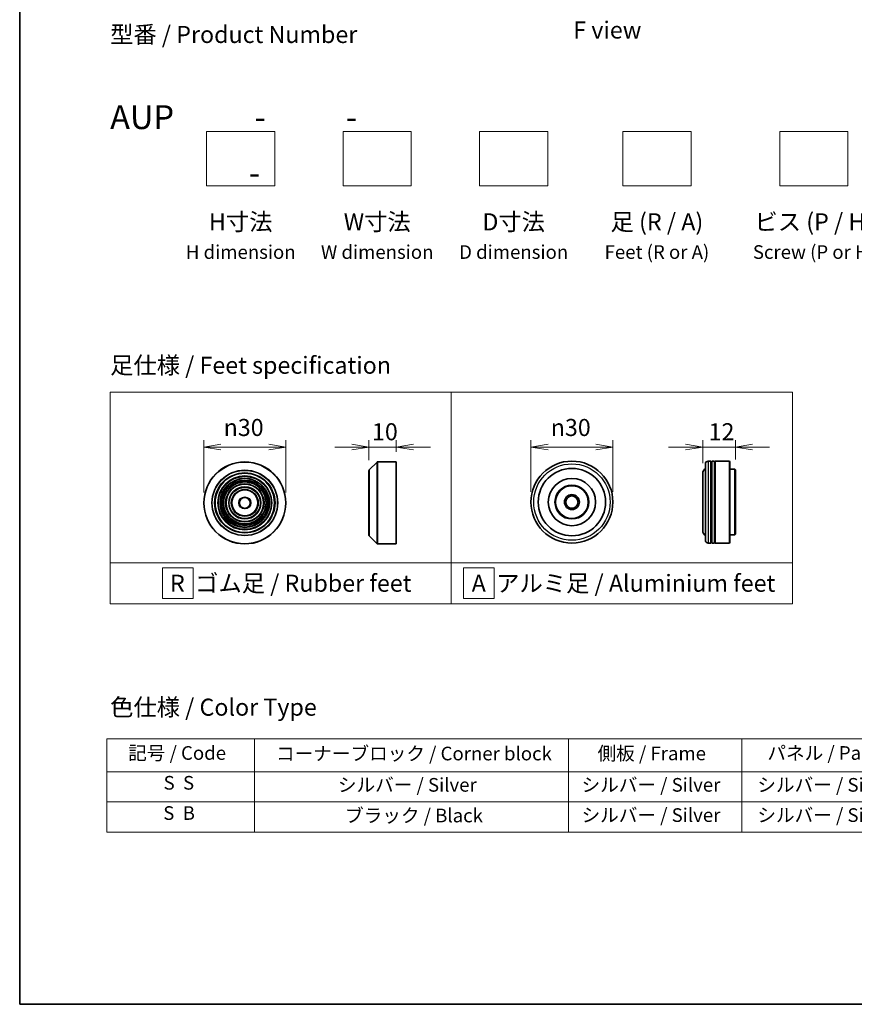
# Model space of a CAD drawing. Units: millimetres. Extents: x 0 to 9444, y 0 to 1405.
# Drawn here: x 0 to 367, y 0 to 433 of the extents above; entities that cross this region are included whole.
import ezdxf

# ---------------------------------------------------------------- set-up
doc = ezdxf.new("R2010")
doc.units = ezdxf.units.MM
for name, color, linetype, lineweight in [('Border (ISO)', 7, 'Continuous', 35), ('Dimension (ISO)', 7, 'Continuous', 18), ('Dimension (ISO) @ 1', 7, 'Continuous', 18), ('Sketch Geometry (ISO)', 7, 'Continuous', 18), ('Symbol (ISO)', 7, 'Continuous', 18), ('Visible (ISO)', 7, 'Continuous', 35), ('Visible Narrow (ISO)', 7, 'Continuous', 25)]:
    doc.layers.add(name, color=color, linetype=linetype, lineweight=lineweight)
doc.styles.add('Note Text (TK)', font='MS PGothic.ttf')
doc.styles.add('Note Text (TK2)', font='MS PGothic.ttf')
doc.dimstyles.new('Default - Method 1b (TK)', dxfattribs={"dimscale": 3, "dimtxt": 2.5, "dimasz": 2.5, "dimexe": 1, "dimexo": 1.5, "dimgap": 1, "dimtad": 1, "dimrnd": 1e-08, "dimdsep": 46, "dimtxsty": 'Note Text (TK)', "dimblk": 'OPEN', "dimcen": 0.09, "dimdle": 5, "dimclrd": 100, "dimclre": 100, "dimclrt": 7, "dimadec": 1, "dimazin": 1, "dimtfac": 1, "dimtmove": 0, "dimatfit": 3, "dimldrblk": 'OPEN', "dimfxl": 1, "dimtolj": 1, "dimlwd": -1, "dimlwe": -1, "dimarcsym": 0})

# ---------------------------------------------------------------- blocks, each defined once
blk = doc.blocks.new('図面枠 tk図枠')
at = {"layer": 'Border (ISO)'}
for p, q in [((14.5, 289), (14.5, 8)), ((14.5, 8), (405.5, 8))]:
    blk.add_line(p, q, dxfattribs=at)
blk = doc.blocks.new('テーブル2')
at = {"layer": 'Symbol (ISO)'}
for p, q in [((27.29, 46.91), (211.15, 46.91)), ((27.29, 46.91), (27.29, 42.08)), ((48.93, 46.91), (48.93, 42.08)), ((94.95, 46.91), (94.95, 42.08)), ((120.35, 46.91), (120.35, 42.08)), ((146.49, 46.91), (146.49, 42.08)), ((175.33, 46.91), (175.33, 42.08)), ((211.15, 46.91), (211.15, 42.08)), ((27.29, 42.08), (211.15, 42.08)), ((27.29, 42.08), (27.29, 33.21)), ((48.93, 42.08), (48.93, 33.21)), ((94.95, 42.08), (94.95, 33.21)), ((120.35, 42.08), (120.35, 33.21)), ((146.49, 42.08), (146.49, 33.21)), ((175.33, 42.08), (175.33, 33.21)), ((211.15, 42.08), (211.15, 33.21)), ((27.29, 37.65), (211.15, 37.65)), ((27.29, 33.21), (211.15, 33.21))]:
    blk.add_line(p, q, dxfattribs=at)
at = {"layer": 'Symbol (ISO)', "color": 7, "char_height": 2, "attachment_point": 7, "style": 'Note Text (TK2)'}
for s, insert in [('記号 / Code', (30.4, 43.2)), ('コーナーブロック / Corner block', (52.07, 43.12)), ('側板 / Frame', (99.2, 43.14)), ('パネル / Panel', (124.09, 43.2)), ('カバー / Top cover', (148.9, 43.06)), ('下カバー / Bottom cover', (177.58, 43.17)), ('S  S', (35.59, 38.83)), ('シルバー / Silver', (61.14, 38.53)), ('シルバー / Silver', (96.85, 38.53)), ('シルバー / Silver', (122.62, 38.53)), ('シルバー / Silver', (150.11, 38.53)), ('シルバー / Silver', (182.44, 38.53)), ('S  B', (35.54, 34.4)), ('ブラック / Black', (62.19, 34.04)), ('シルバー / Silver', (96.85, 34.1)), ('シルバー / Silver', (122.62, 34.1)), ('シルバー / Silver', (150.11, 34.1)), ('シルバー / Silver', (182.44, 34.1))]:
    blk.add_mtext(s, dxfattribs=dict(at, insert=insert))
blk = doc.blocks.new('_Open')
at = {"color": 0, "linetype": 'ByBlock', "lineweight": -2}
for p, q in [((-1, 0.167), (0, 0)), ((-1, -0.167), (0, 0)), ((0, 0), (-1, 0))]:
    blk.add_line(p, q, dxfattribs=at)
blk = doc.blocks.new('*D37')
at = {"layer": 'Defpoints', "color": 0}
for p in [(116.99, 244.93), (80.99, 220.4), (116.99, 220.4)]:
    blk.add_point(p, dxfattribs=at)
at = {"layer": 'Dimension (ISO)', "color": 100}
for p, q in [((80.99, 224.9), (80.99, 247.93)), ((116.99, 224.9), (116.99, 247.93)), ((88.49, 244.93), (109.49, 244.93))]:
    blk.add_line(p, q, dxfattribs=at)
at = {"layer": 'Dimension (ISO)', "color": 100, "xscale": 7.5, "yscale": 7.5, "zscale": 7.5, "rotation": 180}
blk.add_blockref('_Open', (80.99, 244.93), dxfattribs=at)
at = {"layer": 'Dimension (ISO)', "color": 100, "xscale": 7.5, "yscale": 7.5, "zscale": 7.5}
blk.add_blockref('_Open', (116.99, 244.93), dxfattribs=at)
at = {"layer": 'Dimension (ISO)', "color": 7, "insert": (89.69, 253.55), "char_height": 7.5, "attachment_point": 4, "style": 'Note Text (TK)'}
blk.add_mtext('\\A1;\\fAIGDT|b0|i0;{\\H7.4700;n}\\fＭＳ Ｐゴシック|b0|i0;30', dxfattribs=at)
blk = doc.blocks.new('*D38')
at = {"layer": 'Defpoints', "color": 0}
for p in [(165.59, 244.93), (165.59, 238.4), (153.59, 234.7)]:
    blk.add_point(p, dxfattribs=at)
at = {"layer": 'Dimension (ISO)', "color": 100}
for p, q in [((153.59, 239.2), (153.59, 247.93)), ((165.59, 242.9), (165.59, 247.93)), ((146.09, 244.93), (138.59, 244.93)), ((153.59, 244.93), (165.59, 244.93)), ((173.09, 244.93), (180.59, 244.93))]:
    blk.add_line(p, q, dxfattribs=at)
at = {"layer": 'Dimension (ISO)', "color": 100, "xscale": 7.5, "yscale": 7.5, "zscale": 7.5}
blk.add_blockref('_Open', (153.59, 244.93), dxfattribs=at)
at = {"layer": 'Dimension (ISO)', "color": 100, "xscale": 7.5, "yscale": 7.5, "zscale": 7.5, "rotation": 180}
blk.add_blockref('_Open', (165.59, 244.93), dxfattribs=at)
at = {"layer": 'Dimension (ISO)', "color": 7, "insert": (154.9, 251.68), "char_height": 7.5, "attachment_point": 4, "style": 'Note Text (TK)'}
blk.add_mtext('\\A1;10', dxfattribs=at)
blk = doc.blocks.new('*D39')
at = {"layer": 'Defpoints', "color": 0}
for p in [(260.82, 244.93), (224.82, 220.76), (260.82, 220.76)]:
    blk.add_point(p, dxfattribs=at)
at = {"layer": 'Dimension (ISO)', "color": 100}
for p, q in [((224.82, 225.26), (224.82, 247.93)), ((260.82, 225.26), (260.82, 247.93)), ((232.32, 244.93), (253.32, 244.93))]:
    blk.add_line(p, q, dxfattribs=at)
at = {"layer": 'Dimension (ISO)', "color": 100, "xscale": 7.5, "yscale": 7.5, "zscale": 7.5, "rotation": 180}
blk.add_blockref('_Open', (224.82, 244.93), dxfattribs=at)
at = {"layer": 'Dimension (ISO)', "color": 100, "xscale": 7.5, "yscale": 7.5, "zscale": 7.5}
blk.add_blockref('_Open', (260.82, 244.93), dxfattribs=at)
at = {"layer": 'Dimension (ISO)', "color": 7, "insert": (233.52, 253.55), "char_height": 7.5, "attachment_point": 4, "style": 'Note Text (TK)'}
blk.add_mtext('\\A1;\\fAIGDT|b0|i0;{\\H7.4700;n}\\fＭＳ Ｐゴシック|b0|i0;30', dxfattribs=at)
blk = doc.blocks.new('*D40')
at = {"layer": 'Defpoints', "color": 0}
for p in [(314.72, 244.93), (314.72, 234.92), (300.32, 233.36)]:
    blk.add_point(p, dxfattribs=at)
at = {"layer": 'Dimension (ISO)', "color": 100}
for p, q in [((300.32, 237.86), (300.32, 247.93)), ((314.72, 239.42), (314.72, 247.93)), ((292.82, 244.93), (285.32, 244.93)), ((300.32, 244.93), (314.72, 244.93)), ((322.22, 244.93), (329.72, 244.93))]:
    blk.add_line(p, q, dxfattribs=at)
at = {"layer": 'Dimension (ISO)', "color": 100, "xscale": 7.5, "yscale": 7.5, "zscale": 7.5}
blk.add_blockref('_Open', (300.32, 244.93), dxfattribs=at)
at = {"layer": 'Dimension (ISO)', "color": 100, "xscale": 7.5, "yscale": 7.5, "zscale": 7.5, "rotation": 180}
blk.add_blockref('_Open', (314.72, 244.93), dxfattribs=at)
at = {"layer": 'Dimension (ISO)', "color": 7, "insert": (302.92, 251.68), "char_height": 7.5, "attachment_point": 4, "style": 'Note Text (TK)'}
blk.add_mtext('\\A1;12', dxfattribs=at)

msp = doc.modelspace()

# ---------------------------------------------------------------- linework, layer by layer
at = {"layer": 'Sketch Geometry (ISO)'}
for p, q in [((82.2023, 383.6998), (112.2023, 383.6998)), ((82.2023, 359.6998), (82.2023, 383.6998)), ((112.2023, 383.6998), (112.2023, 359.6998)), ((142.2023, 383.6998), (172.2023, 383.6998)), ((142.2023, 359.6998), (142.2023, 383.6998)), ((172.2023, 383.6998), (172.2023, 359.6998)), ((202.2023, 383.6998), (232.2023, 383.6998)), ((202.2023, 359.6998), (202.2023, 383.6998)), ((232.2023, 383.6998), (232.2023, 359.6998)), ((265.2023, 383.6998), (295.2023, 383.6998)), ((265.2023, 359.6998), (265.2023, 383.6998)), ((295.2023, 383.6998), (295.2023, 359.6998)), ((334.2023, 383.6998), (364.2023, 383.6998)), ((334.2023, 359.6998), (334.2023, 383.6998)), ((364.2023, 383.6998), (364.2023, 359.6998)), ((112.2023, 359.6998), (82.2023, 359.6998)), ((172.2023, 359.6998), (142.2023, 359.6998)), ((232.2023, 359.6998), (202.2023, 359.6998)), ((295.2023, 359.6998), (265.2023, 359.6998)), ((364.2023, 359.6998), (334.2023, 359.6998)), ((39.78, 269.0927), (189.78, 269.0927)), ((39.78, 194.0927), (39.78, 269.0927)), ((189.78, 269.0927), (189.78, 194.0927)), ((189.78, 269.0927), (339.78, 269.0927)), ((189.78, 194.0927), (189.78, 269.0927)), ((339.78, 269.0927), (339.78, 194.0927)), ((189.78, 194.0927), (39.78, 194.0927)), ((39.78, 194.0927), (189.78, 194.0927)), ((39.78, 176.0927), (39.78, 194.0927)), ((62.7785, 191.8427), (76.2785, 191.8427)), ((62.7785, 178.3427), (62.7785, 191.8427)), ((76.2785, 191.8427), (76.2785, 178.3427)), ((189.78, 194.0927), (189.78, 176.0927)), ((339.78, 194.0927), (189.78, 194.0927)), ((189.78, 194.0927), (339.78, 194.0927)), ((189.78, 176.0927), (189.78, 194.0927)), ((208.6735, 191.8427), (195.1735, 191.8427)), ((195.1735, 191.8427), (195.1735, 178.3427)), ((208.6735, 178.3427), (208.6735, 191.8427)), ((339.78, 194.0927), (339.78, 176.0927)), ((76.2785, 178.3427), (62.7785, 178.3427)), ((195.1735, 178.3427), (208.6735, 178.3427)), ((189.78, 176.0927), (39.78, 176.0927)), ((339.78, 176.0927), (189.78, 176.0927))]:
    msp.add_line(p, q, dxfattribs=at)
at = {"layer": 'Visible (ISO)'}
for p, q in [((153.662, 234.8742), (157.1214, 238.3336)), ((157.2911, 238.4039), (165.5917, 238.4039)), ((165.5917, 202.4039), (165.5917, 238.4039)), ((303.9187, 238.7643), (302.7187, 238.7643)), ((303.9187, 238.7643), (303.9187, 202.7643)), ((303.9187, 238.5243), (304.2787, 238.5243)), ((304.2787, 202.7643), (304.2787, 238.7643)), ((305.4787, 238.7643), (304.2787, 238.7643)), ((305.4787, 238.7643), (305.4787, 202.7643)), ((305.4787, 238.5243), (305.8387, 238.5243)), ((305.8387, 202.7643), (305.8387, 238.7643)), ((312.0787, 238.7643), (305.8387, 238.7643)), ((312.0787, 202.7643), (312.0787, 238.7643)), ((312.3187, 238.5243), (312.0787, 238.7643)), ((312.3187, 238.5243), (312.3187, 203.0043)), ((153.5917, 206.1033), (153.5917, 234.7045)), ((301.5187, 203.9643), (301.5187, 237.5643)), ((314.4787, 235.1643), (312.3187, 235.1643)), ((314.4787, 206.3643), (314.4787, 235.1643)), ((314.7187, 234.9243), (314.4787, 235.1643)), ((314.7187, 234.9243), (314.7187, 206.6043)), ((300.3187, 233.3643), (300.3187, 208.1643)), ((153.662, 205.9336), (157.1214, 202.4742)), ((314.4787, 206.3643), (312.3187, 206.3643)), ((314.7187, 206.6043), (314.4787, 206.3643)), ((157.2911, 202.4039), (165.5917, 202.4039)), ((303.9187, 202.7643), (302.7187, 202.7643)), ((303.9187, 203.0043), (304.2787, 203.0043)), ((305.4787, 202.7643), (304.2787, 202.7643)), ((305.4787, 203.0043), (305.8387, 203.0043)), ((312.0787, 202.7643), (305.8387, 202.7643)), ((312.3187, 203.0043), (312.0787, 202.7643))]:
    msp.add_line(p, q, dxfattribs=at)
for centre, radius in [((98.986, 220.4039), 18), ((242.8189, 220.7643), 18), ((242.8189, 220.7643), 14.82), ((98.986, 220.4039), 13.05), ((98.986, 220.4039), 11.85), ((98.986, 220.4039), 10.65), ((98.986, 220.4039), 9.4498), ((242.8189, 220.7643), 10.38), ((98.986, 220.4039), 8.2498), ((98.986, 220.4039), 7.0498), ((98.986, 220.4039), 5.7), ((242.8189, 220.7643), 7.44), ((242.8189, 220.7643), 7.2), ((98.986, 220.4039), 2.4), ((242.8189, 220.7643), 3.3), ((242.8189, 220.7643), 2.7)]:
    msp.add_circle(centre, radius, dxfattribs=at)
for centre, radius, start, end in [((157.2911, 238.1639), 0.24, 90, 135), ((302.7187, 237.5643), 1.2, 90, 180), ((153.8317, 234.7045), 0.24, 135, 180), ((302.7187, 233.3643), 2.4, 120, 180), ((302.7187, 208.1643), 2.4, 180, 240), ((153.8317, 206.1033), 0.24, 180, 225), ((302.7187, 203.9643), 1.2, 180, 270), ((157.2911, 202.6439), 0.24, 225, 270)]:
    msp.add_arc(centre, radius, start, end, dxfattribs=at)
at = {"layer": 'Visible Narrow (ISO)'}
for p, q in [((157.1214, 202.4742), (157.1214, 238.3336)), ((157.2911, 238.4039), (157.2911, 202.4039)), ((302.7187, 238.7643), (302.7187, 202.7643)), ((153.662, 234.8742), (153.662, 205.9336))]:
    msp.add_line(p, q, dxfattribs=at)
for centre, radius in [((98.986, 220.4039), 17.9297), ((98.986, 220.4039), 14.4703), ((98.986, 220.4039), 14.3006), ((242.8189, 220.7643), 16.8), ((98.986, 220.4039), 13.29), ((98.986, 220.4039), 11.61), ((98.986, 220.4039), 10.89), ((98.986, 220.4039), 10.05), ((98.986, 220.4039), 10.0498), ((98.986, 220.4039), 9.2098), ((98.986, 220.4039), 8.4898), ((98.986, 220.4039), 6.8098), ((98.986, 220.4039), 5.94), ((98.986, 220.4039), 2.64)]:
    msp.add_circle(centre, radius, dxfattribs=at)

# ---------------------------------------------------------------- block references
at = {"xscale": 3, "yscale": 3, "zscale": 3}
for name in ['図面枠 tk図枠', 'テーブル2']:
    msp.add_blockref(name, (-43.5, -24), dxfattribs=at)

# ---------------------------------------------------------------- texts
at = {"layer": 'Symbol (ISO)', "color": 7, "char_height": 7.5, "style": 'Note Text (TK)'}
for s, insert, attachment_point, line_spacing_factor in [('型番 / Product Number\\P\\P{\\H1.4x;AUP           -           -                                         -}', (39.78, 395.1903), 4, 1.393281), ('\\fＭＳ Ｐゴシック|b0|i0;F view', (258.3904, 428.2683), 5, 1.5), ('H寸法\\P{\\H0.8x;H dimension\\H1.72342x; }', (97.2023, 347.6998), 2, 1.121739), ('W寸法\\P{\\H0.8x;W dimension\\H1.72342x; }', (157.2023, 347.6998), 2, 1.121739), ('D寸法\\P{\\H0.8x;D dimension\\H1.72342x; }', (217.2023, 347.6998), 2, 1.121739), ('足 (R / A)\\P{\\H0.8x;Feet (R or A)\\H1.82566x; }', (280.2023, 347.6998), 2, 1.121739), ('ビス (P / H)\\P{\\H0.8x;Screw (P or H)\\H1.90758x; }', (349.2023, 347.6998), 2, 1.121739), ('\\fＭＳ Ｐゴシック|b0|i0;足仕様 / Feet specification', (39.78, 280.9166), 4, 1.5), ('\\fＭＳ Ｐゴシック|b0|i0;R  ゴム足 / Rubber feet', (66.093, 185.0927), 4, 1.5), ('\\fＭＳ Ｐゴシック|b0|i0;A  アルミ足 / Aluminium feet', (198.7437, 185.0927), 4, 1.5), ('\\fＭＳ Ｐゴシック|b0|i0;色仕様 / Color Type', (39.78, 130.6109), 4, 1.5)]:
    msp.add_mtext(s, dxfattribs=dict(at, insert=insert, attachment_point=attachment_point, line_spacing_factor=line_spacing_factor))

# ---------------------------------------------------------------- dimensions: what is measured, and where the dimension line sits
at = {"layer": 'Dimension (ISO) @ 1', "color": 100}
for base, p1, p2, picture, middle in [((116.986, 244.9338), (80.986, 220.4039), (116.986, 220.4039), '*D37', (98.986, 244.9338)), ((260.8189, 244.9338), (224.8189, 220.7643), (260.8189, 220.7643), '*D39', (242.8189, 244.9338))]:
    dim = msp.add_linear_dim(base=base, p1=p1, p2=p2, angle=180, text='\\fAIGDT|b0|i0;{\\H7.4700;n}\\fＭＳ Ｐゴシック|b0|i0;<>', dimstyle='Default - Method 1b (TK)', override={"dimscale": 1, "dimtxt": 7.5, "dimasz": 7.5, "dimexe": 3, "dimexo": 4.5, "dimgap": 3, "dimdec": 2, "dimlfac": 0.833333, "dimcen": 0.27, "dimtol": 0, "dimlim": 0, "dimtp": 0, "dimtm": 0, "dimtdec": 2, "dimtix": 0, "dimtofl": 0, "dimtmove": 0, "dimatfit": 1}, dxfattribs=at)
    dim.commit()
    dim.dimension.update_dxf_attribs({"geometry": picture, "text_midpoint": middle, "dimtype": 128})
for base, p1, p2, picture, middle in [((165.5917, 244.9338), (153.5917, 234.7045), (165.5917, 238.4039), '*D38', (159.5917, 244.9338)), ((314.7187, 244.9338), (300.3187, 233.3643), (314.7187, 234.9243), '*D40', (307.5187, 244.9338))]:
    dim = msp.add_linear_dim(base=base, p1=p1, p2=p2, angle=180, dimstyle='Default - Method 1b (TK)', override={"dimscale": 1, "dimtxt": 7.5, "dimasz": 7.5, "dimexe": 3, "dimexo": 4.5, "dimgap": 3, "dimdec": 2, "dimlfac": 0.833333, "dimcen": 0.27, "dimtol": 0, "dimlim": 0, "dimtp": 0, "dimtm": 0, "dimtdec": 2, "dimtix": 0, "dimtofl": 1, "dimtmove": 0, "dimatfit": 1}, dxfattribs=at)
    dim.commit()
    dim.dimension.update_dxf_attribs({"geometry": picture, "text_midpoint": middle, "dimtype": 128})

doc.saveas('drawing.dxf')
